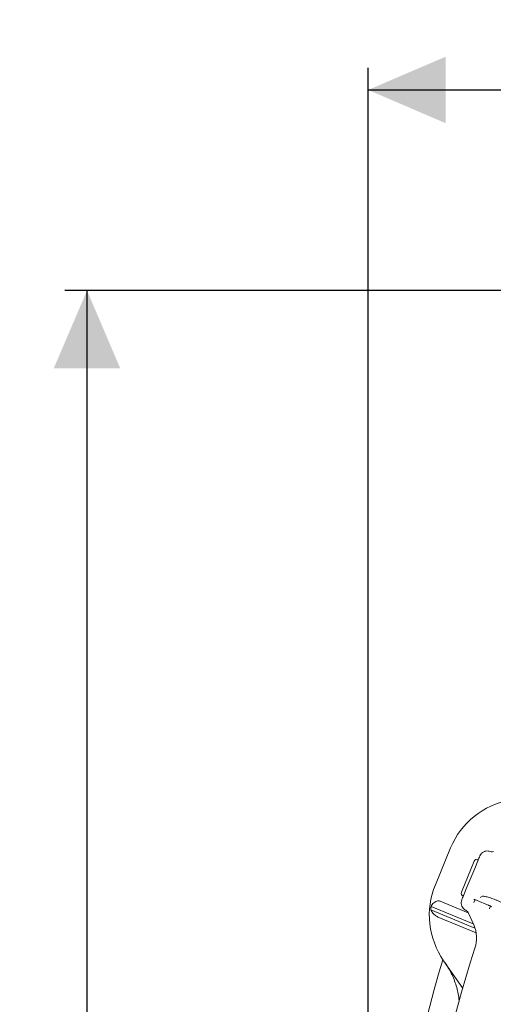
# Model space of a CAD drawing. Units: millimetres. Extents: x 886 to 3348, y 103 to 2624.
# Drawn here: x 1249 to 1548, y 854 to 1474 of the extents above; entities that cross this region are included whole.
import ezdxf

# ---------------------------------------------------------------- set-up
doc = ezdxf.new("R2010")
doc.units = ezdxf.units.MM
doc.header["$LTSCALE"] = 14
doc.linetypes.add('SLD-Durchgehend', pattern=[0])
doc.layers.add('MAßLINIE_MAßZEICHNUNGEN', color=7, linetype='SLD-Durchgehend')
doc.styles.add('SLDTEXTSTYLE0', font='Opinion Pro')
doc.dimstyles.new('SLDDIMSTYLE0', dxfattribs={"dimtxt": 74.083333, "dimasz": 49, "dimexe": 0, "dimexo": 0.0625, "dimgap": 18.520833, "dimtad": 0, "dimdec": 0, "dimrnd": 1e-09, "dimzin": 12, "dimdsep": 46, "dimtxsty": 'SLDTEXTSTYLE0', "dimsah": 1, "dimcen": 0.09, "dimadec": 0, "dimazin": 3, "dimtfac": 1, "dimtdec": 0, "dimtofl": 0, "dimtmove": 0, "dimatfit": 3, "dimfxl": 1, "dimfrac": 2, "dimtolj": 1, "dimtzin": 12, "dimarcsym": 0})

# ---------------------------------------------------------------- blocks, each defined once
blk = doc.blocks.new('_D')
at = {"layer": 'MAßLINIE_MAßZEICHNUNGEN', "color": 7}
for p, q in [((1469.1, 793.9), (1469.1, 1443.53)), ((2853.1, 760.29), (2853.1, 1443.53)), ((1469.1, 1429.53), (2063.29, 1429.53)), ((2853.1, 1429.53), (2272.92, 1429.53))]:
    blk.add_line(p, q, dxfattribs=at)
for points in [[(1469.1, 1429.53), (1518.1, 1408.53), (1518.1, 1450.53)], [(2853.1, 1429.53), (2804.1, 1450.53), (2804.1, 1408.53)]]:
    blk.add_solid(points, dxfattribs=at)
at = {"layer": 'MAßLINIE_MAßZEICHNUNGEN', "color": 7, "insert": (2063.29, 1472.47), "char_height": 74.083, "attachment_point": 1, "style": 'SLDTEXTSTYLE0'}
blk.add_mtext('1384', dxfattribs=at)
blk = doc.blocks.new('_D_1')
at = {"layer": 'MAßLINIE_MAßZEICHNUNGEN', "color": 7}
for p, q in [((2075.1, 1303.12), (1277.76, 1303.12)), ((1291.76, 1303.12), (1291.76, 804.88)), ((1291.76, 103.21), (1291.76, 487.1)), ((2075.1, 103.21), (1277.76, 103.21))]:
    blk.add_line(p, q, dxfattribs=at)
for points in [[(1291.76, 1303.12), (1270.76, 1254.12), (1312.76, 1254.12)], [(1291.76, 103.21), (1312.76, 152.21), (1270.76, 152.21)]]:
    blk.add_solid(points, dxfattribs=at)
at = {"layer": 'MAßLINIE_MAßZEICHNUNGEN', "color": 7, "char_height": 74.083, "attachment_point": 1, "rotation": 90, "style": 'SLDTEXTSTYLE0'}
for s, insert in [('1200', (1252.73, 593.19)), ('%%c', (1252.73, 487.1))]:
    blk.add_mtext(s, dxfattribs=dict(at, insert=insert))

msp = doc.modelspace()

# ---------------------------------------------------------------- linework, layer by layer
at = {"color": 7, "linetype": 'SLD-Durchgehend', "lineweight": 18}
for p, q in [((1511.48, 928.81), (1521.1, 952.04)), ((1545.96, 949.78), (1546.68, 949.61)), ((1527.97, 924.19), (1536.03, 943.65)), ((1536.29, 939.06), (1538.29, 943.89)), ((1536.29, 939.06), (1531.4, 927.25)), ((1529.4, 922.42), (1531.4, 927.25)), ((1532.26, 911.08), (1514.55, 918.42)), ((1536.5, 919.41), (1535.85, 917.92)), ((1537.95, 918.92), (1537.94, 918.9)), ((1537.94, 918.9), (1544.9, 916.02)), ((1539.8, 920.76), (1541.26, 921.57)), ((1536.48, 901.55), (1508.6, 913.09)), ((1535.41, 904.15), (1508.79, 915.18)), ((1531.22, 912.5), (1530.65, 912.83)), ((1531.24, 912.48), (1531.22, 912.5)), ((1535.85, 917.92), (1535.77, 917.74)), ((1544.9, 916.02), (1544.9, 916.04)), ((1545.68, 913.85), (1546.27, 915.35)), ((1537.23, 898.51), (1513.7, 908.25)), ((1535.71, 903.5), (1532.14, 911.34)), ((1528.69, 863.9), (1516.72, 881))]:
    msp.add_line(p, q, dxfattribs=at)
at = {"color": 7, "linetype": 'SLD-Durchgehend', "lineweight": 18, "flags": 128}
msp.add_lwpolyline([(1545.61, 913.67), (1545.64, 913.74), (1545.66, 913.8), (1545.68, 913.85)], dxfattribs=at)
at = {"color": 7, "linetype": 'SLD-Durchgehend', "lineweight": 18}
for centre, radius, start, end in [((1567.3, 932.9), 50, 100, 157.5), ((1547.01, 952.59), 3, 263.76534, 290.53406), ((1557.68, 909.68), 50, 157.5, 215), ((1557.68, 909.68), 49.2, 173.58094, 176.02079), ((1529.41, 910.1), 3, 24.46594, 52.44999), ((1517.5, 895.22), 20, 341.42725, 24.46594), ((2089.1, 703.16), 583, 161.42725, 191.62068), ((2089.1, 703.16), 599.95, 162.69608, 193.61388)]:
    msp.add_arc(centre, radius, start, end, dxfattribs=at)
for centre, start_param, end_param in [((1537.88, 942.88), 3.141593, 4.712389), ((1529.82, 923.42), 4.712389, 6.283185)]:
    msp.add_ellipse(centre, major_axis=(-0.78, -1.88), ratio=0.984808, start_param=start_param, end_param=end_param, dxfattribs=at)
for points, knots in [([(1539.59, 947.01), (1539.82, 947.48), (1540.31, 948.43), (1541.2, 949.07), (1541.66, 949.4)], [0, 0, 0, 0, 0.487083, 1, 1, 1, 1]), ([(1541.66, 949.4), (1541.98, 949.57), (1542.46, 949.81), (1543.53, 950.09), (1544.68, 950.16), (1545.59, 949.89), (1545.96, 949.78)], [0, 0, 0, 0, 0.242922, 0.36561, 0.739841, 1, 1, 1, 1]), ([(1538.29, 943.89), (1538.3, 943.89), (1538.32, 943.95), (1538.4, 944.15), (1538.58, 944.59), (1538.95, 945.47), (1539.37, 946.5), (1539.59, 947.01)], [0, 0, 0, 0, 0.002467, 0.084716, 0.330783, 0.664702, 1, 1, 1, 1]), ([(1514.55, 918.42), (1514.36, 918.48), (1513.84, 918.67), (1512.86, 918.71), (1511.6, 918.36), (1510.01, 917.26), (1509.26, 915.99), (1508.79, 915.18)], [0, 0, 0, 0, 0.07829, 0.2078, 0.365649, 0.596021, 1, 1, 1, 1]), ([(1527.88, 916.14), (1527.88, 916.15), (1527.74, 916.68), (1527.63, 917.79), (1527.95, 918.8), (1528.11, 919.3)], [0, 0, 0, 0, 0.0039064, 0.512945, 1, 1, 1, 1]), ([(1528.11, 919.3), (1528.32, 919.81), (1528.75, 920.84), (1529.11, 921.72), (1529.29, 922.16), (1529.38, 922.36), (1529.4, 922.41), (1529.4, 922.42)], [0, 0, 0, 0, 0.335298, 0.669217, 0.915284, 0.997533, 1, 1, 1, 1]), ([(1535.83, 919.55), (1535.83, 919.55), (1535.81, 919.55), (1535.88, 919.55), (1536.06, 919.52), (1536.45, 919.43), (1537.05, 919.25), (1537.59, 919.04), (1537.89, 918.92), (1537.94, 918.9)], [0, 0, 0, 0, 0.001082, 0.105218, 0.244923, 0.436253, 0.680973, 0.950785, 1, 1, 1, 1]), ([(1541.23, 921.65), (1541.23, 921.65), (1541.24, 921.65), (1541.55, 921.65), (1542.12, 921.58), (1542.99, 921.42), (1544.12, 921.16), (1545.48, 920.77), (1547.01, 920.28), (1548.65, 919.69), (1550.35, 919.03), (1552.04, 918.31), (1553.67, 917.57), (1555.18, 916.81), (1556.53, 916.08), (1557.67, 915.4), (1558.51, 914.83), (1559.03, 914.42), (1559.29, 914.18), (1559.29, 914.17), (1559.29, 914.16)], [0, 0, 0, 0, 0.026521, 0.068451, 0.117223, 0.172146, 0.231565, 0.293803, 0.357642, 0.422337, 0.487464, 0.552782, 0.618116, 0.683276, 0.748023, 0.811928, 0.874238, 0.926122, 0.971647, 1, 1, 1, 1]), ([(1508.6, 913.09), (1509, 912.38), (1509.76, 911.02), (1511.6, 909.36), (1513.01, 908.54), (1513.67, 908.27), (1513.7, 908.25)], [0, 0, 0, 0, 0.38391, 0.728259, 0.988467, 1, 1, 1, 1]), ([(1530.65, 912.83), (1530.31, 913.02), (1529.48, 913.47), (1528.44, 914.6), (1528.07, 915.63), (1527.88, 916.14)], [0, 0, 0, 0, 0.266156, 0.635107, 1, 1, 1, 1]), ([(1544.9, 916.02), (1545.04, 915.96), (1545.45, 915.79), (1546.05, 915.49), (1546.55, 915.2), (1546.78, 915.04), (1546.86, 914.97), (1546.85, 914.99), (1546.84, 914.99)], [0, 0, 0, 0, 0.148017, 0.4321, 0.68124, 0.867418, 0.994561, 1, 1, 1, 1]), ([(1526.48, 855.3), (1526.47, 855.52), (1526.31, 858.49), (1525.39, 862.83), (1523.72, 868.17), (1522.06, 872.14), (1520.08, 876.01), (1518.46, 878.45), (1517.65, 879.67)], [0, 0, 0, 0, 0.025004, 0.340234, 0.502551, 0.664869, 0.831788, 1, 1, 1, 1])]:
    msp.add_open_spline(points, degree=3, knots=knots, dxfattribs=at)

# ---------------------------------------------------------------- dimensions: what is measured, and where the dimension line sits
at = {"layer": 'MAßLINIE_MAßZEICHNUNGEN', "color": 7}
dim = msp.add_linear_dim(base=(2853.1, 1429.53), p1=(1469.1, 779.9), p2=(2853.1, 746.29), dimstyle='SLDDIMSTYLE0', dxfattribs=at)
dim.commit()
dim.dimension.update_dxf_attribs({"geometry": '_D', "text_midpoint": (2168.1, 1429.53), "dimtype": 160})
dim = msp.add_linear_dim(base=(1291.76, 103.21), p1=(2089.1, 1303.12), p2=(2089.1, 103.21), angle=90, text='%%c<>', dimstyle='SLDDIMSTYLE0', dxfattribs=at)
dim.commit()
dim.dimension.update_dxf_attribs({"geometry": '_D_1', "text_midpoint": (1291.76, 645.99), "dimtype": 160})

doc.saveas('drawing.dxf')
